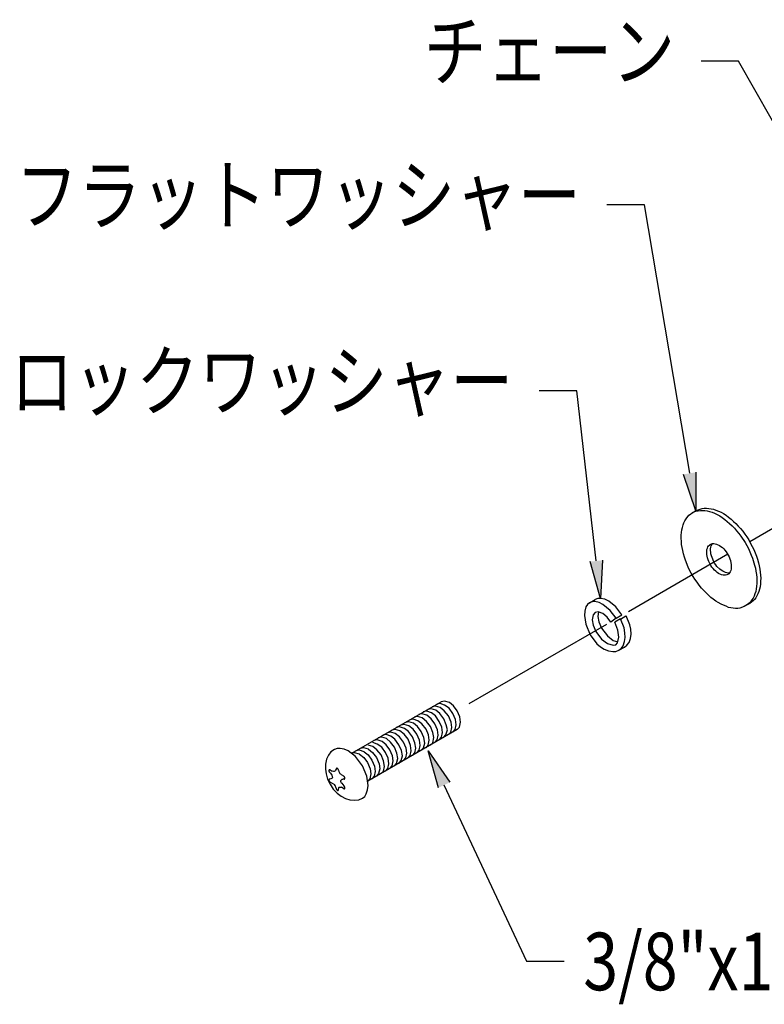
# Model space of a CAD drawing. Extents: x 0 to 8400, y 0 to 5940.
# Drawn here: x 6716 to 7182, y 4265 to 4881 of the extents above; entities that cross this region are included whole.
import ezdxf
from ezdxf.enums import TextEntityAlignment as Align

# ---------------------------------------------------------------- set-up
doc = ezdxf.new("R2010")
doc.units = 0
doc.header["$LTSCALE"] = 10
doc.layers.add('D-STR', color=1, linetype='CONTINUOUS')
doc.layers.add('D-STR-HTXT', color=7, linetype='CONTINUOUS')
doc.styles.add('STYLE_1_8', font='romans.shx', dxfattribs={"width": 0.8, "height": 1.8, "bigfont": 'bigfont.shx'})

# ---------------------------------------------------------------- blocks, each defined once
blk = doc.blocks.new('*U12')
at = {"layer": 'D-STR-HTXT', "linetype": 'CONTINUOUS'}
for points in [[(6977.94, 4400.59), (6971.38, 4423.66), (6977.94, 4414.12)], [(6977.94, 4400.59), (6977.94, 4414.12), (6984.93, 4403.97)]]:
    blk.add_solid(points, dxfattribs=at)
blk = doc.blocks.new('*U13')
at = {"layer": 'D-STR-HTXT', "linetype": 'CONTINUOUS'}
for points in [[(7079.33, 4518.91), (7072.77, 4541.98), (7079.33, 4542.69)], [(7079.33, 4518.91), (7079.33, 4542.69), (7080.6, 4542.82)]]:
    blk.add_solid(points, dxfattribs=at)
blk = doc.blocks.new('*U14')
at = {"layer": 'D-STR-HTXT', "linetype": 'CONTINUOUS'}
blk.add_solid([(7139.02, 4573.73), (7131.19, 4596.59), (7139.02, 4597.86)], dxfattribs=at)

msp = doc.modelspace()

# ---------------------------------------------------------------- linework, layer by layer
at = {"layer": 'D-STR'}
for points in [[(7170.134, 4514.461), (7169.077, 4513.827), (7166.536, 4512.98), (7165.266, 4512.768), (7163.785, 4512.768), (7159.339, 4513.404), (7157.858, 4514.039), (7156.165, 4514.673), (7154.683, 4515.309), (7152.99, 4516.366), (7151.508, 4517.214), (7149.815, 4518.484), (7148.334, 4519.541), (7142.407, 4525.468), (7140.925, 4527.374), (7139.654, 4529.067), (7138.384, 4530.972), (7137.327, 4532.665), (7136.057, 4534.782), (7134.998, 4536.687), (7134.152, 4538.593), (7132.459, 4542.825), (7131.823, 4544.73), (7131.188, 4546.847), (7130.766, 4548.964), (7130.342, 4550.869), (7129.918, 4552.774), (7129.918, 4554.679), (7129.706, 4556.583), (7129.706, 4558.488), (7130.13, 4561.874), (7130.554, 4563.358), (7130.976, 4565.051), (7131.399, 4566.32), (7132.035, 4567.59), (7132.881, 4568.861), (7134.574, 4570.976), (7135.633, 4571.612), (7136.691, 4572.458), (7137.75, 4573.093), (7139.02, 4573.517), (7140.29, 4573.729), (7141.771, 4573.941), (7144.524, 4573.941), (7146.005, 4573.729), (7147.486, 4573.305), (7149.18, 4572.882), (7150.661, 4572.248), (7152.354, 4571.4), (7153.836, 4570.554), (7155.319, 4569.495), (7157.012, 4568.437), (7159.975, 4565.897), (7161.668, 4564.415), (7163.149, 4562.934), (7164.419, 4561.241), (7165.902, 4559.547), (7167.172, 4557.854), (7169.711, 4554.044), (7171.828, 4550.234), (7173.521, 4545.999), (7174.368, 4544.096), (7175.638, 4539.862), (7176.274, 4537.957), (7176.485, 4536.052), (7176.907, 4533.935), (7177.119, 4532.03), (7177.119, 4528.431), (7176.907, 4526.528), (7176.696, 4525.045), (7176.485, 4523.351), (7175.85, 4521.87), (7175.426, 4520.389), (7174.792, 4519.119), (7173.945, 4518.06), (7173.099, 4516.79), (7172.251, 4515.944), (7171.194, 4515.097), (7170.134, 4514.461)], [(7139.02, 4573.729), (7136.691, 4572.458)], [(7139.02, 4573.729), (7140.29, 4574.363), (7142.83, 4575.21), (7144.1, 4575.422), (7145.581, 4575.422), (7150.027, 4574.787), (7151.508, 4574.153), (7153.202, 4573.517), (7154.683, 4572.882), (7156.165, 4572.036), (7157.858, 4570.976), (7159.339, 4569.707), (7161.032, 4568.649), (7162.514, 4567.166), (7163.997, 4565.897), (7165.478, 4564.203), (7166.96, 4562.722), (7168.229, 4561.029), (7169.5, 4559.124), (7170.77, 4557.43), (7172.04, 4555.525), (7173.097, 4553.408), (7175.214, 4549.598), (7176.907, 4545.366), (7177.543, 4543.46), (7178.179, 4541.343), (7178.601, 4539.438), (7179.024, 4537.321), (7179.448, 4533.511), (7179.66, 4531.608), (7179.448, 4529.702), (7179.448, 4528.009), (7179.236, 4526.316), (7178.389, 4523.351), (7177.755, 4521.87), (7176.485, 4519.331), (7175.638, 4518.272), (7174.792, 4517.426), (7172.675, 4515.733)], [(7204.064, 4572.581), (7172.675, 4554.468)], [(7158.917, 4533.935), (7158.282, 4533.723), (7157.434, 4533.511), (7155.953, 4533.511), (7154.895, 4533.723), (7153.202, 4534.57), (7152.354, 4535.206), (7151.508, 4536.052), (7150.661, 4536.687), (7149.815, 4537.745), (7148.968, 4538.593), (7148.334, 4539.65), (7147.698, 4540.92), (7147.063, 4541.979), (7146.641, 4543.037), (7146.217, 4544.306), (7146.005, 4545.366), (7145.793, 4546.423), (7145.793, 4549.598), (7146.217, 4550.445), (7146.429, 4551.291), (7146.851, 4551.927), (7147.486, 4552.351), (7147.91, 4552.774), (7148.756, 4553.196), (7149.391, 4553.408), (7150.237, 4553.408), (7151.932, 4552.986), (7153.625, 4552.139), (7154.471, 4551.503), (7155.529, 4550.869), (7156.376, 4550.022), (7157.012, 4549.176), (7157.858, 4548.116), (7159.763, 4544.942), (7160.187, 4543.672), (7160.61, 4542.613), (7160.821, 4541.343), (7161.032, 4540.286), (7161.032, 4537.321), (7160.821, 4536.476), (7160.399, 4535.628), (7159.551, 4534.359), (7158.917, 4533.935)], [(7159.975, 4534.994), (7159.127, 4534.782), (7157.434, 4535.206), (7155.741, 4536.052), (7154.683, 4536.687), (7153.836, 4537.321), (7152.142, 4539.015), (7151.508, 4540.074), (7150.661, 4541.132), (7150.027, 4542.191), (7149.603, 4543.46), (7148.756, 4545.577), (7148.334, 4546.847), (7148.334, 4547.905), (7148.122, 4548.964), (7148.122, 4550.022), (7148.334, 4551.081), (7148.544, 4551.927), (7148.968, 4552.562), (7149.391, 4553.408)], [(7158.917, 4546.635), (7096.687, 4510.653)], [(7089.066, 4506.631), (7085.256, 4511.499), (7080.812, 4515.097), (7078.483, 4516.366), (7075.732, 4517.002), (7074.039, 4516.79), (7072.345, 4516.156), (7071.074, 4515.097), (7070.016, 4513.616), (7069.381, 4511.075), (7069.169, 4508.324), (7070.016, 4502.82), (7072.767, 4496.259)], [(7072.345, 4516.155), (7075.944, 4518.272)], [(7092.665, 4508.748), (7088.854, 4513.616), (7084.41, 4517.214), (7082.081, 4518.484), (7079.33, 4518.907), (7077.637, 4518.907), (7075.944, 4518.272)], [(7172.675, 4515.733), (7170.134, 4514.461)], [(7085.68, 4504.09), (7083.351, 4507.266), (7080.812, 4509.593), (7077.849, 4510.653), (7075.944, 4510.229), (7074.673, 4508.748), (7074.039, 4505.573), (7074.673, 4502.185), (7076.366, 4498.376)], [(7078.059, 4510.653), (7077.637, 4507.688), (7078.271, 4504.302), (7079.964, 4500.281)], [(7089.066, 4506.631), (7092.665, 4508.746)], [(7082.929, 4502.609), (6996.991, 4453.078)], [(7072.767, 4496.259), (7077.001, 4490.544), (7079.33, 4488.639), (7081.657, 4487.157), (7084.198, 4486.1), (7086.949, 4485.676), (7088.854, 4485.676), (7090.759, 4486.522), (7092.453, 4487.793), (7093.512, 4489.274), (7094.358, 4492.025), (7094.782, 4494.566), (7094.57, 4497.529), (7094.146, 4500.491), (7091.819, 4506.207)], [(7076.366, 4498.376), (7079.964, 4493.507), (7083.563, 4490.756), (7087.161, 4489.698), (7088.854, 4489.908), (7089.914, 4491.179), (7090.759, 4494.778), (7090.125, 4499.222), (7088.22, 4504.09)], [(7089.066, 4506.631), (7085.68, 4504.09)], [(7091.819, 4506.207), (7088.22, 4504.09)], [(7091.819, 4505.995), (7095.205, 4508.112)], [(7094.358, 4488.427), (7095.839, 4489.698), (7097.11, 4491.391), (7097.956, 4493.93), (7098.38, 4496.683), (7098.168, 4499.646), (7097.532, 4502.397), (7095.417, 4508.112)], [(7079.964, 4500.281), (7083.563, 4495.624), (7087.161, 4492.661), (7090.125, 4491.813)], [(7090.759, 4486.522), (7094.358, 4488.427)], [(6923.755, 4422.176), (6979.634, 4454.348)], [(6986.831, 4435.298), (6988.313, 4436.991), (6988.948, 4439.954), (6988.524, 4443.343), (6986.831, 4446.939), (6984.502, 4450.327), (6981.751, 4452.231), (6979, 4453.29), (6976.883, 4452.866)], [(6989.584, 4436.991), (6991.065, 4438.473), (6991.699, 4441.648), (6991.277, 4444.824), (6989.584, 4448.634), (6987.255, 4451.809), (6984.714, 4453.926), (6981.751, 4454.772), (6979.634, 4454.348)], [(6975.614, 4428.949), (6977.095, 4430.43), (6977.729, 4433.393), (6977.307, 4436.78), (6975.614, 4440.59), (6973.285, 4443.765), (6970.532, 4445.882), (6967.57, 4446.729), (6965.665, 4446.305)], [(6978.365, 4430.43), (6979.846, 4432.124), (6980.482, 4435.086), (6980.058, 4438.475), (6978.365, 4442.071), (6976.036, 4445.458), (6973.497, 4447.363), (6970.532, 4448.422), (6968.417, 4447.999)], [(6981.328, 4432.124), (6982.599, 4433.605), (6983.445, 4436.78), (6982.809, 4439.954), (6981.328, 4443.765), (6978.789, 4446.939), (6976.248, 4449.056), (6973.285, 4449.904), (6971.168, 4449.48)], [(6984.08, 4433.817), (6985.562, 4435.298), (6986.196, 4438.261), (6985.774, 4441.648), (6984.08, 4445.458), (6981.54, 4448.634), (6979, 4450.749), (6976.036, 4451.597), (6973.919, 4451.173)], [(6967.146, 4424.081), (6968.629, 4425.562), (6969.263, 4428.525), (6968.839, 4431.912), (6967.146, 4435.722), (6964.819, 4438.897), (6962.278, 4441.014), (6959.315, 4441.861), (6957.198, 4441.437)], [(6970.11, 4425.562), (6971.38, 4427.256), (6972.016, 4430.218), (6971.592, 4433.605), (6970.11, 4437.203), (6967.57, 4440.59), (6965.031, 4442.495), (6962.066, 4443.554), (6959.949, 4443.131)], [(6972.861, 4427.256), (6974.343, 4428.737), (6974.978, 4431.912), (6974.343, 4435.086), (6972.861, 4438.897), (6970.322, 4442.071), (6967.782, 4444.188), (6964.819, 4445.036), (6962.702, 4444.612)], [(6989.584, 4436.991), (6933.703, 4404.608)], [(6955.929, 4417.518), (6957.41, 4419.213), (6958.046, 4422.176), (6957.622, 4425.351), (6955.929, 4429.161), (6953.6, 4432.335), (6950.849, 4434.452), (6948.096, 4435.298), (6945.979, 4434.876)], [(6958.891, 4419.213), (6960.161, 4420.694), (6960.797, 4423.657), (6960.373, 4427.044), (6958.891, 4430.854), (6956.351, 4434.029), (6953.812, 4436.146), (6950.849, 4436.991), (6948.732, 4436.569)], [(6961.642, 4420.694), (6963.125, 4422.388), (6963.759, 4425.351), (6963.125, 4428.737), (6961.642, 4432.335), (6959.103, 4435.722), (6956.563, 4437.627), (6953.6, 4438.685), (6951.483, 4438.263)], [(6964.395, 4422.388), (6965.876, 4424.081), (6966.512, 4427.044), (6966.088, 4430.218), (6964.395, 4434.029), (6962.066, 4437.203), (6959.315, 4439.32), (6956.351, 4440.166), (6954.447, 4439.744)], [(6944.71, 4410.957), (6946.191, 4412.65), (6946.827, 4415.613), (6946.403, 4418.999), (6944.71, 4422.598), (6942.381, 4425.984), (6939.63, 4427.89), (6936.877, 4428.949)], [(6947.462, 4412.65), (6948.944, 4414.343), (6949.578, 4417.308), (6949.156, 4420.483), (6947.462, 4424.293), (6945.133, 4427.468), (6942.593, 4429.585), (6939.63, 4430.43), (6937.513, 4430.007)], [(6950.425, 4414.343), (6951.695, 4415.825), (6952.542, 4418.789), (6951.907, 4422.176), (6950.425, 4425.986), (6947.884, 4429.161), (6945.345, 4431.278), (6942.381, 4432.124), (6940.266, 4431.7)], [(6953.176, 4415.825), (6954.657, 4417.518), (6955.293, 4420.483), (6954.869, 4423.869), (6953.176, 4427.468), (6950.637, 4430.854), (6948.096, 4432.759), (6945.133, 4433.817), (6943.016, 4433.393)], [(6930.316, 4394.023), (6931.798, 4395.082), (6932.645, 4396.775), (6933.491, 4399.314), (6933.915, 4402.067), (6933.069, 4407.782), (6930.316, 4414.343), (6926.084, 4420.059), (6921.426, 4423.657), (6918.887, 4424.715), (6916.346, 4425.139), (6914.441, 4425.139), (6912.748, 4424.503), (6910.631, 4423.022), (6909.149, 4420.905), (6907.88, 4418.366), (6907.244, 4415.401), (6907.244, 4412.226), (6907.668, 4409.264), (6908.516, 4405.877), (6910.209, 4402.702), (6912.112, 4399.738), (6914.441, 4397.199), (6916.982, 4395.294), (6919.733, 4393.812), (6922.485, 4392.965), (6925.448, 4392.753), (6927.987, 4392.965), (6930.316, 4394.023)], [(6928.411, 4421.54), (6925.448, 4422.388), (6923.755, 4422.176)], [(6931.375, 4423.022), (6928.411, 4424.081), (6926.296, 4423.657)], [(6934.126, 4424.715), (6931.164, 4425.562), (6929.047, 4425.139)], [(6931.375, 4423.022), (6933.915, 4421.116), (6936.243, 4417.73), (6937.937, 4414.132), (6938.36, 4410.745), (6937.725, 4407.782), (6936.243, 4406.089)], [(6941.959, 4409.476), (6943.44, 4410.957), (6944.074, 4413.92), (6943.44, 4417.306), (6941.959, 4421.116), (6939.418, 4424.291), (6936.877, 4426.408), (6933.915, 4427.256)], [(6934.126, 4424.715), (6936.667, 4422.6), (6939.206, 4419.423), (6940.688, 4415.615), (6941.111, 4412.438), (6940.476, 4409.476), (6939.206, 4407.782)], [(6928.411, 4421.54), (6931.164, 4419.423), (6933.491, 4416.249), (6935.184, 4412.438), (6935.608, 4409.264), (6934.974, 4406.089), (6933.703, 4404.608)], [(6910.209, 4411.804), (6909.573, 4411.804), (6909.573, 4411.593), (6909.361, 4411.593), (6909.361, 4410.957), (6909.573, 4410.745), (6909.573, 4410.533), (6909.997, 4410.111)], [(6909.997, 4410.111), (6910.419, 4409.687), (6911.266, 4408.416), (6911.478, 4407.57), (6911.69, 4407.147), (6911.69, 4406.935), (6911.478, 4406.511), (6911.266, 4406.301), (6911.055, 4406.301), (6910.631, 4406.089), (6909.785, 4405.877), (6909.573, 4405.877), (6909.573, 4405.665), (6909.361, 4405.665), (6909.361, 4405.03), (6909.573, 4404.819), (6909.573, 4404.608), (6910.209, 4403.972)], [(6910.209, 4411.804), (6911.478, 4410.957)], [(6913.807, 4412.226), (6913.383, 4411.593), (6913.172, 4411.169), (6912.96, 4410.957), (6912.536, 4410.745), (6912.324, 4410.745), (6911.478, 4410.957)], [(6915.289, 4411.593), (6915.289, 4411.803), (6915.077, 4412.015), (6915.077, 4412.226), (6914.865, 4412.438), (6914.441, 4412.862), (6914.229, 4412.862), (6914.017, 4412.65), (6913.807, 4412.65), (6913.807, 4412.226)], [(6915.289, 4411.593), (6915.5, 4410.745), (6915.711, 4410.321), (6915.923, 4409.899), (6916.134, 4409.476), (6916.558, 4409.264), (6917.194, 4408.628)], [(6909.997, 4404.184), (6912.748, 4402.491)], [(6918.675, 4406.089), (6917.828, 4405.665), (6917.404, 4405.665), (6916.558, 4404.818), (6916.558, 4404.396), (6916.77, 4404.184), (6916.77, 4403.972), (6916.982, 4403.548), (6917.404, 4403.336), (6918.04, 4402.491), (6918.675, 4401.855)], [(6918.675, 4407.782), (6917.194, 4408.628)], [(6918.675, 4406.089), (6918.887, 4405.877), (6919.099, 4405.877), (6919.099, 4406.089), (6919.309, 4406.089), (6919.309, 4407.147), (6919.099, 4407.147), (6919.099, 4407.359), (6918.887, 4407.57), (6918.675, 4407.57), (6918.675, 4407.782)], [(6913.807, 4400.374), (6913.595, 4401.009), (6913.383, 4401.431), (6913.172, 4402.067), (6912.748, 4402.491)], [(6913.807, 4400.374), (6913.807, 4399.95), (6914.017, 4399.738), (6914.017, 4399.526), (6914.229, 4399.316), (6914.653, 4398.892), (6915.077, 4398.892), (6915.077, 4399.104), (6915.289, 4399.104), (6915.289, 4399.526)], [(6915.289, 4399.528), (6915.289, 4399.95), (6915.5, 4400.374), (6915.5, 4400.797), (6915.711, 4401.009), (6917.194, 4401.009)], [(6918.675, 4399.95), (6917.194, 4401.009)], [(6918.463, 4400.162), (6918.675, 4400.162), (6918.675, 4399.95), (6919.099, 4399.95), (6919.309, 4400.162), (6919.309, 4401.219), (6919.099, 4401.219), (6919.099, 4401.431), (6918.887, 4401.643), (6918.675, 4401.643), (6918.675, 4401.855)]]:
    msp.add_lwpolyline(points, dxfattribs=at)
at = {"layer": 'D-STR-HTXT'}
for points in [[(7196.351, 4801.338), (7165.658, 4855.102), (7142.165, 4855.102)], [(7135.21, 4597.225), (7106.846, 4765.075), (7083.141, 4765.075)], [(7076.578, 4542.403), (7064.513, 4648.87), (7040.807, 4648.87)], [(7139.02, 4597.859), (7139.02, 4573.729), (7131.188, 4596.589)], [(7080.6, 4542.825), (7079.33, 4518.907), (7072.767, 4541.979)], [(6977.941, 4400.585), (6971.38, 4423.657), (6984.926, 4403.972)], [(6981.328, 4402.279), (7032.975, 4291.999), (7056.47, 4291.999)]]:
    msp.add_lwpolyline(points, dxfattribs=at)

# ---------------------------------------------------------------- block references
for name in ['*U14', '*U13', '*U12']:
    msp.add_blockref(name, (0, 0), dxfattribs=at)

# ---------------------------------------------------------------- texts
at = {"layer": 'D-STR-HTXT', "style": 'STYLE_1_8', "width": 0.8}
for s, p in [('チェーン', (7125.866, 4843.249)), ('フラットワッシャー', (7066.842, 4753.222)), ('ロックワッシャー', (7024.508, 4637.017))]:
    msp.add_text(s, height=36, dxfattribs=at).set_placement(p, align=Align.RIGHT)
msp.add_text('3/8"x1-1/4"ピンインボタンヘッドボルト', height=36, dxfattribs=at).set_placement((7068.503, 4273.894))

doc.saveas('drawing.dxf')
